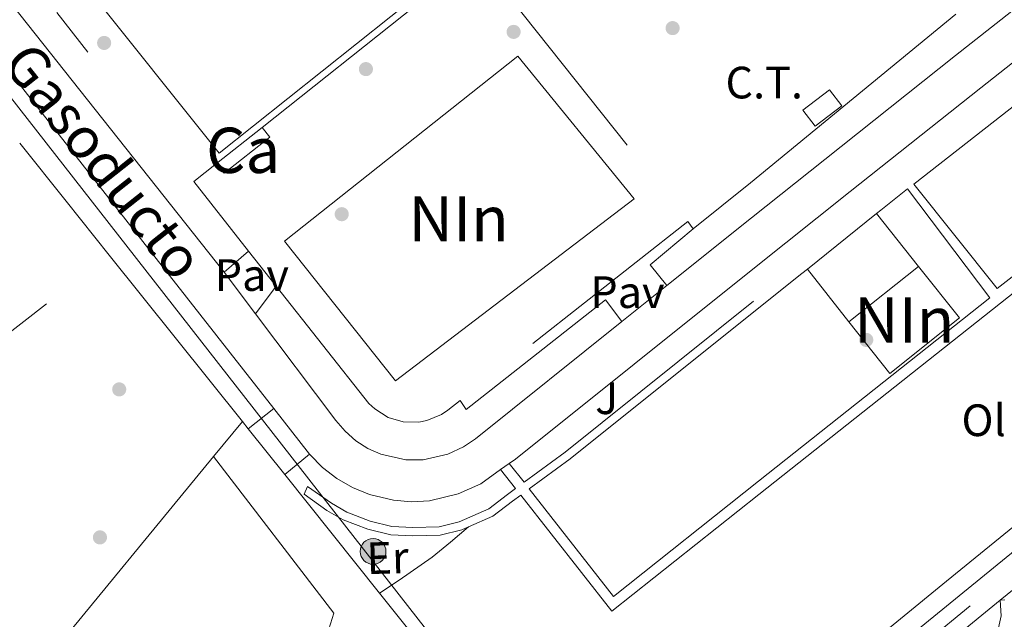
# Model space of a CAD drawing. Units: metres. Extents: x 622501 to 629488, y 4646217 to 4650966.
# Drawn here: x 625528 to 625745, y 4647720 to 4647852 of the extents above; entities that cross this region are included whole.
import ezdxf
from ezdxf.enums import TextEntityAlignment as Align

# ---------------------------------------------------------------- set-up
doc = ezdxf.new("R2010")
doc.units = ezdxf.units.M
doc.header["$MEASUREMENT"] = 0
for name, pattern in [('DGN Style 2', [72.65900000000002, 43.59540000000001, -29.0636]), ('DGN Style 3', [101.7226, 72.659, -29.0636]), ('DGN Style 4', [116.32705900000002, 58.12720000000001, -29.0636, 0.072659, -29.0636])]:
    doc.linetypes.add(name, pattern=pattern)
for name, color, linetype, lineweight in [('Nivel 15', 7, 'Continuous', 0), ('Nivel 16', 7, 'Continuous', 0), ('Nivel 17', 7, 'Continuous', 0), ('Nivel 19', 7, 'Continuous', 0), ('Nivel 20', 7, 'Continuous', 0), ('Nivel 21', 7, 'Continuous', 0), ('Nivel 23', 7, 'Continuous', 0), ('Nivel 25', 7, 'Continuous', 0), ('Nivel 26', 7, 'Continuous', 0), ('Nivel 32', 7, 'Continuous', 0), ('Nivel 33', 7, 'Continuous', 0), ('Nivel 34', 7, 'Continuous', 0), ('Nivel 36', 7, 'Continuous', 0), ('Nivel 37', 7, 'Continuous', 0), ('Nivel 44', 7, 'Continuous', 0), ('Nivel 48', 7, 'Continuous', 0), ('Nivel 52', 7, 'Continuous', 0), ('Nivel 54', 7, 'Continuous', 0)]:
    doc.layers.add(name, color=color, linetype=linetype, lineweight=lineweight)
doc.styles.add('Style-arial', font='arial.shx', dxfattribs={"bigfont": 'arialbig.shx'})
doc.styles.add('Style-Arial Narrow', font='txt')

# ---------------------------------------------------------------- blocks, each defined once
blk = doc.blocks.new('5PELE')
at = {"layer": 'Nivel 32', "linetype": 'Continuous', "lineweight": 0}
h = blk.add_hatch(color=9, dxfattribs=at)
edge = h.paths.add_edge_path()
edge.add_arc((-0.03100624680519104, 0.04040718078613281), 28.49973457508731, 0, 360)
at = {"layer": 'Nivel 32', "color": 252, "linetype": 'Continuous', "lineweight": 0}
blk.add_circle((-0.03100624680519104, 0.04040718078613281, -0.04453414718818749), 28.49973457508731, dxfattribs=at)
blk = doc.blocks.new('5PERFI')
at = {"layer": 'Nivel 17', "linetype": 'Continuous', "lineweight": 0}
h = blk.add_hatch(color=7, dxfattribs=at)
edge = h.paths.add_edge_path()
edge.add_arc((0.02410426735877991, -0.01892352104187012), 15.5998547143458, 315.0000000018422, 675.0000000018422)

msp = doc.modelspace()

# ---------------------------------------------------------------- linework, layer by layer
at = {"layer": 'Nivel 15', "color": 1, "linetype": 'Continuous', "lineweight": 13, "extrusion": (0.03160484468647932, 0.02524717165746959, 0.9991815221047885), "elevation": 137377.3988970692, "flags": 128}
msp.add_lwpolyline([(3240998.041186955, -3386880.787401237), (3241012.57003391, -3386880.784917723), (3241012.572862962, -3386948.754309304), (3240950.857671943, -3386948.76835233), (3240950.853271194, -3386880.784917723), (3240998.041186955, -3386880.787401237)], dxfattribs=at)
at = {"layer": 'Nivel 15', "color": 1, "linetype": 'Continuous', "lineweight": 13, "flags": 128}
for points, elevation in [([(625637.5899999999, 4647844.23), (625586.0700000003, 4647803.379999999), (625610.5500000007, 4647772.469999999), (625663.2800000012, 4647812.73), (625637.5899999999, 4647844.23)], 262.51), ([(625710.7600000016, 4647785.52), (625726.1600000001, 4647797.760000002)], 259.01), ([(625726.1600000001, 4647797.760000002), (625735.2199999988, 4647786.370000001), (625719.7899999991, 4647774.100000001), (625710.7600000016, 4647785.52)], 259.01)]:
    msp.add_lwpolyline(points, dxfattribs=dict(at, elevation=elevation))
at = {"layer": 'Nivel 15', "color": 1, "linetype": 'Continuous', "lineweight": 0, "extrusion": (0.0177666114223461, 0.01397710600984172, 0.999744461363081), "elevation": 76333.23212728575, "flags": 128}
msp.add_lwpolyline([(3266112.5385733, -3364558.944090728), (3266112.538573299, -3364571.772785127)], dxfattribs=at)
at = {"layer": 'Nivel 15', "color": 1, "linetype": 'Continuous', "lineweight": 0, "extrusion": (0.01775772750414088, 0.01398839855279023, 0.9997444612598846), "elevation": 76380.16031823638, "flags": 128}
msp.add_lwpolyline([(3263972.790830677, -3366646.518867392), (3263970.092071705, -3366646.518867392), (3263970.100223599, -3366633.690175578), (3263972.798982572, -3366633.690175582)], dxfattribs=at)
at = {"layer": 'Nivel 15', "color": 1, "linetype": 'Continuous', "lineweight": 13}
msp.add_polyline3d([(625821.8599999994, 4647854.039999999, 260.18), (625789.5899999999, 4647828.710000001, 261.34), (625743.5399999991, 4647792.850000001, 260.22), (625725.120000001, 4647815.93, 260.22), (625771.7199999988, 4647852.440000001, 260.37)], dxfattribs=at)
at = {"layer": 'Nivel 16', "color": 1, "linetype": 'Continuous', "lineweight": 13, "extrusion": (-0.001113787022428653, 0.001419915619236528, 0.9999983716577258), "elevation": 6158.176312037882, "flags": 128}
msp.add_lwpolyline([(625542.4664053842, 4647841.091308128), (625535.626387354, 4647849.811316919)], dxfattribs=at)
at = {"layer": 'Nivel 16', "color": 1, "linetype": 'Continuous', "lineweight": 13, "extrusion": (-0.7475602255441075, -0.595949765767092, 0.293253449880119), "elevation": -3237414.855486817, "flags": 128}
msp.add_lwpolyline([(-3244386.459827224, 993309.5216136426), (-3244369.992831068, 993309.5006939005), (-3244354.731545441, 993309.5739129968)], dxfattribs=at)
at = {"layer": 'Nivel 16', "color": 1, "linetype": 'Continuous', "lineweight": 13, "extrusion": (0.02851881250290449, 0.02301288993199034, 0.9993283165358633), "elevation": 125060.1980385331, "flags": 128}
msp.add_lwpolyline([(3224118.582105244, -3403371.888090394), (3224118.582105242, -3403391.535627134)], dxfattribs=at)
at = {"layer": 'Nivel 16', "color": 1, "linetype": 'Continuous', "lineweight": 13, "extrusion": (-0.1170715075213645, 0.1476940869914308, 0.982079792478413), "elevation": 613451.9103243126, "flags": 128}
msp.add_lwpolyline([(-3377490.400790233, -3195291.845149273), (-3377490.400790233, -3195276.616905777)], dxfattribs=at)
at = {"layer": 'Nivel 16', "color": 1, "linetype": 'Continuous', "lineweight": 13, "extrusion": (-0.002655092197552945, 0.003316609050308319, 0.9999909752541919), "elevation": 14009.42822012227, "flags": 128}
msp.add_lwpolyline([(625545.7831305973, 4647779.32881755), (625575.2035579197, 4647742.578615427)], dxfattribs=at)
at = {"layer": 'Nivel 16', "color": 1, "linetype": 'Continuous', "lineweight": 13, "extrusion": (-0.1177923125546979, 0.1493919950939081, 0.9817367278985125), "elevation": 620893.0206709567, "flags": 128}
msp.add_lwpolyline([(-3369082.110571623, -3202686.661487425), (-3369082.110571623, -3202701.747331783)], dxfattribs=at)
at = {"layer": 'Nivel 16', "color": 1, "linetype": 'Continuous', "lineweight": 13, "extrusion": (-0.002990602606623028, 0.003749755575996566, 0.9999884977484339), "elevation": 15812.70268591704, "flags": 128}
msp.add_lwpolyline([(625574.6968114637, 4647736.861484669), (625575.9968355522, 4647735.231473207)], dxfattribs=at)
at = {"layer": 'Nivel 16', "color": 1, "linetype": 'Continuous', "lineweight": 13, "extrusion": (-0.002900533621678331, 0.003626565581503639, 0.9999892174052643), "elevation": 15296.49029131399, "flags": 128}
msp.add_lwpolyline([(625576.1397883296, 4647736.939842083), (625584.2099284157, 4647726.849775732)], dxfattribs=at)
at = {"layer": 'Nivel 16', "color": 1, "linetype": 'Continuous', "lineweight": 13, "extrusion": (-0.002795057200529695, 0.003492820883525891, 0.9999899938786996), "elevation": 14740.86291735102, "flags": 128}
msp.add_lwpolyline([(625584.3708790056, 4647728.623567171), (625605.3212164305, 4647702.443407476)], dxfattribs=at)
at = {"layer": 'Nivel 16', "color": 1, "linetype": 'Continuous', "lineweight": 13, "extrusion": (-0.01191918419888749, -0.003742581559346213, 0.9999219600205331), "elevation": -24595.43767630907, "flags": 128}
msp.add_lwpolyline([(625565.6577043608, 4647666.079418369), (625586.3680210747, 4647640.199237119), (625578.2971640341, 4647633.839192573)], dxfattribs=at)
at = {"layer": 'Nivel 16', "color": 1, "linetype": 'Continuous', "lineweight": 13, "elevation": 254.26, "flags": 128}
msp.add_lwpolyline([(625582.4699999988, 4647707.609999999), (625595.8299999982, 4647717.57), (625596.9100000001, 4647721.16)], dxfattribs=at)
at = {"layer": 'Nivel 20', "color": 7, "linetype": 'DGN Style 2', "lineweight": 0, "extrusion": (0.003798914756342184, 0.003020649128939862, 0.9999882218933952), "elevation": 16670.77526807855, "flags": 128}
msp.add_lwpolyline([(625575.627896484, 4647799.297492318), (625617.5585816428, 4647832.637644421)], dxfattribs=at)
at = {"layer": 'Nivel 20', "color": 7, "linetype": 'DGN Style 2', "lineweight": 0, "extrusion": (0.004781202662540359, -0.006008936252008664, 0.9999705159584552), "elevation": -24682.9778790883, "flags": 128}
msp.add_lwpolyline([(625626.2622253671, 4647794.242001966), (625666.8041526228, 4647743.291082107)], dxfattribs=at)
at = {"layer": 'Nivel 20', "color": 7, "linetype": 'DGN Style 2', "lineweight": 0, "elevation": 254.5, "flags": 128}
msp.add_lwpolyline([(625578.1000000015, 4647801.170000002), (625565.9899999984, 4647816.5), (625571.0300000012, 4647820.52)], dxfattribs=at)
at = {"layer": 'Nivel 20', "color": 7, "linetype": 'DGN Style 2', "lineweight": 0, "extrusion": (0.003316386292640671, 0.002608275183635485, 0.9999910992016502), "elevation": 14451.66977947382, "flags": 128}
msp.add_lwpolyline([(625670.8871157542, 4647785.815769762), (625620.5864969417, 4647746.255635198)], dxfattribs=at)
at = {"layer": 'Nivel 20', "color": 7, "linetype": 'Continuous', "lineweight": 0, "elevation": 254.5, "flags": 128}
msp.add_lwpolyline([(625584.2300000004, 4647793.41), (625578.1000000015, 4647801.170000002)], dxfattribs=at)
at = {"layer": 'Nivel 20', "color": 7, "linetype": 'DGN Style 2', "lineweight": 0, "extrusion": (0.587912406427064, -0.7551408242552062, 0.2900367871707081), "elevation": -3141902.602704952, "flags": 128}
msp.add_lwpolyline([(3348762.052884512, 952464.3948356702), (3348763.721046157, 952464.3739373677), (3348823.230251335, 952463.9037255466)], dxfattribs=at)
at = {"layer": 'Nivel 20', "color": 7, "linetype": 'DGN Style 2', "lineweight": 0}
msp.add_polyline3d([(625624.870000001, 4647768.140000001, 254.2), (625622.1499999985, 4647766.010000002, 254.21), (625620.7100000009, 4647765.02, 254.28), (625617.4800000004, 4647763.68, 254.38), (625615.7600000016, 4647763.359999999, 254.43), (625612.2699999996, 4647763.41, 254.49), (625608.9200000018, 4647764.41, 254.52), (625605.9699999988, 4647766.280000001, 254.52), (625604.7100000009, 4647767.5, 254.5), (625584.2300000004, 4647793.41, 254.5)], dxfattribs=at)
at = {"layer": 'Nivel 21', "color": 7, "linetype": 'Continuous', "lineweight": 13, "extrusion": (-0.004180508830580723, 0.005541884905092601, 0.9999759051385269), "elevation": 23395.67495096604, "flags": 128}
msp.add_lwpolyline([(625568.2824558392, 4647738.206212796), (625575.2227296382, 4647729.006071519)], dxfattribs=at)
at = {"layer": 'Nivel 21', "color": 7, "linetype": 'Continuous', "lineweight": 13, "extrusion": (0.004273335833160696, 0.003417813143839236, 0.9999850284650121), "elevation": 18812.33659271604, "flags": 128}
msp.add_lwpolyline([(625653.7842333019, 4647748.419240691), (625663.7744412236, 4647756.40928736)], dxfattribs=at)
at = {"layer": 'Nivel 21', "color": 7, "linetype": 'Continuous', "lineweight": 13, "extrusion": (-0.001437876578643783, 0.001834469740763416, 0.9999972836121681), "elevation": 7880.364018809602, "flags": 128}
msp.add_lwpolyline([(625591.3081142642, 4647749.614204861), (625583.3680793382, 4647759.744221903)], dxfattribs=at)
at = {"layer": 'Nivel 21', "color": 7, "linetype": 'Continuous', "lineweight": 13, "extrusion": (0.007594891451434512, 0.009240252550803369, 0.9999284651196996), "elevation": 47951.8275299043, "flags": 128}
msp.add_lwpolyline([(625550.3847712502, 4647511.054754008), (625556.7554989383, 4647518.805084884)], dxfattribs=at)
at = {"layer": 'Nivel 21', "color": 7, "linetype": 'Continuous', "lineweight": 13, "extrusion": (0.01079168583520234, 0.00583602328653029, 0.9999247373422829), "elevation": 34129.61931138938, "flags": 128}
msp.add_lwpolyline([(625522.069189135, 4647527.464873828), (625483.6901291311, 4647577.875732306), (625492.9614239186, 4647589.165948272), (625531.1865366884, 4647635.696716987)], dxfattribs=at)
at = {"layer": 'Nivel 21', "color": 7, "linetype": 'Continuous', "lineweight": 13, "extrusion": (0.0001397377651099749, -0.0001819485702392403, 0.999999973684037), "elevation": -503.9667125606539, "flags": 128}
msp.add_lwpolyline([(625570.3183612339, 4647755.715236608), (625596.8683623709, 4647721.145236038)], dxfattribs=at)
at = {"layer": 'Nivel 21', "color": 7, "linetype": 'Continuous', "lineweight": 13, "extrusion": (-0.02083825913962591, -0.01483771331407918, 0.9996727510638864), "elevation": -81745.3171908176, "flags": 128}
msp.add_lwpolyline([(-3423161.260622822, 3204422.598224539), (-3423161.260622824, 3204420.252739515)], dxfattribs=at)
at = {"layer": 'Nivel 21', "color": 7, "linetype": 'Continuous', "lineweight": 13}
for points in [[(625599.1700000018, 4647947.350000001, 252.53), (625598.9600000009, 4647947.190000001, 252.52), (625595.2699999996, 4647944.239999998, 252.48), (625524.6099999994, 4647888.809999999, 253.05), (625521.0300000012, 4647884.710000001, 253.05), (625519.379999999, 4647881.73, 253.05), (625517.8200000003, 4647876.510000002, 253.05), (625517.5599999987, 4647873.109999999, 253.05), (625518.3099999987, 4647867.719999999, 253.05), (625519.2899999991, 4647864.940000001, 253.05), (625520.6499999985, 4647862.309999999, 253.05), (625522.4100000001, 4647859.940000001, 253.05), (625572.6900000013, 4647796.489999998, 253.34)], [(625829.1999999993, 4647881.289999999, 253), (625826.9100000001, 4647883.649999999, 253), (625822.7699999996, 4647886.640000001, 253), (625820.25, 4647887.850000001, 253), (625817.5899999999, 4647888.629999999, 253), (625814.9600000009, 4647889.080000002, 252.97), (625812.3399999999, 4647889.199999999, 252.94), (625809.6700000018, 4647889.050000001, 252.97), (625807.1499999985, 4647888.309999999, 253), (625802.9299999997, 4647886.039999999, 252.97), (625798.6999999993, 4647883.77, 252.94), (625769.3200000003, 4647860.5, 253.26), (625739.9499999993, 4647837.239999998, 253.58), (625711.0799999982, 4647814.32, 253.4), (625689.5199999996, 4647797.16, 253.15), (625637.0700000003, 4647755.199999999, 254.01), (625635.7199999988, 4647754.23, 253.97)], [(625670.5700000003, 4647793.559999999, 253.35), (625689.2100000009, 4647808.489999998, 253.23), (625705.4499999993, 4647821.41, 253.42), (625734.3200000003, 4647844.34, 253.6), (625763.6999999993, 4647867.600000001, 253.28)], [(625583.6499999985, 4647766.379999999, 253.69), (625512.2899999991, 4647857.350000001, 253.43), (625510.1900000013, 4647859.02, 253.41), (625505.5899999999, 4647861.379999999, 253.4), (625500.1700000018, 4647862.52, 253.42), (625494.8299999982, 4647862.170000002, 253.49), (625492.2399999984, 4647861.469999999, 253.54), (625487.6000000015, 4647859.18, 253.65), (625463.7399999984, 4647840.41, 254.15), (625439.5199999996, 4647821.359999999, 254.01), (625432.3299999982, 4647816.940000001, 253.84), (625422.5700000003, 4647812, 253.8), (625414.7600000016, 4647808.809999999, 253.91), (625406.7399999984, 4647806.199999999, 254.14), (625399.0700000003, 4647804.34, 254.48)], [(625626.6999999993, 4647740.210000001, 254.48), (625632.1099999994, 4647742.600000001, 254.48), (625636.4299999997, 4647745.850000001, 254.48), (625638.2600000016, 4647747.199999999, 254.32), (625658.3500000015, 4647721.59, 254.8), (625690.870000001, 4647747.330000002, 254.77), (625824.1799999997, 4647852.91, 254.67), (625842.1600000001, 4647828.91, 254.6), (625855.9899999984, 4647839.420000002, 254.76)], [(626006.7899999991, 4647838.899999999, 252.85), (626002.9699999988, 4647837.870000001, 252.91), (625984.8399999999, 4647835.039999999, 252.91), (625972.0399999991, 4647832.420000002, 253.36), (625956.8299999982, 4647828.41, 253.29), (625932.8200000003, 4647821.559999999, 254.68), (625909.6799999997, 4647815.48, 254.71), (625894.2199999988, 4647810.98, 254.64), (625880.5300000012, 4647806.539999999, 254.64), (625867.0500000007, 4647801.550000001, 254.64), (625855.9400000013, 4647796.98, 254.64), (625845.0100000016, 4647792.010000002, 254.64), (625832.5300000012, 4647785.73, 254.64), (625821.4800000004, 4647779.699999999, 254.64), (625818.5799999982, 4647777.98, 254.64), (625808.5300000012, 4647772.030000001, 254.64), (625790.6600000001, 4647760.32, 254.64), (625775.7399999984, 4647749.210000001, 254.64), (625751.6000000015, 4647729.989999998, 254.64), (625744.2300000004, 4647723.98, 254.64), (625734.0399999991, 4647715.670000002, 254.64)], [(625716.870000001, 4647809.48, 254.48), (625717.8200000003, 4647810.199999999, 254.48), (625723.6900000013, 4647814.91, 254.48), (625741.8900000006, 4647790.850000001, 254.73), (625690.7899999991, 4647750.289999999, 254.77), (625658.7399999984, 4647724.850000001, 254.8), (625640.1400000006, 4647748.580000002, 254.48), (625649.1900000013, 4647755.210000001, 254.48), (625689.7699999996, 4647787.73, 254.48), (625700.370000001, 4647796.219999999, 254.48), (625701.5899999999, 4647797.149999999, 254.48)], [(625847.6099999994, 4647800.34, 254.64), (625842.1999999993, 4647797.879999999, 254.64), (625829.5, 4647791.489999998, 254.64), (625818.2600000016, 4647785.359999999, 254.64), (625805.0899999999, 4647777.559999999, 254.64), (625786.9299999997, 4647765.66, 254.64), (625771.7699999996, 4647754.370000001, 254.64), (625747.5100000016, 4647735.059999999, 254.64), (625692.4100000001, 4647690.129999999, 254.64), (625669.9800000004, 4647671.960000001, 255.32), (625668.7199999988, 4647670.920000002, 255.35), (625655.8999999985, 4647660.34, 255.71), (625641.8200000003, 4647648.719999999, 256.53), (625638.6000000015, 4647646.140000001, 256.74), (625624.8299999982, 4647635.080000002, 257.65), (625607.8399999999, 4647621.460000001, 258.77), (625589.5300000012, 4647606.289999999, 260.02), (625571.2300000004, 4647591.120000001, 261.27), (625552.4499999993, 4647575.73, 262.55), (625533.6600000001, 4647560.34, 263.7), (625521.5799999982, 4647550.469999999, 263.89)], [(625635.7199999988, 4647754.23, 254.22), (625638.9899999984, 4647750.050000001, 254.48), (625648.0500000007, 4647756.690000001, 254.48), (625689.7100000009, 4647790.07, 254.48)], [(625579.629999999, 4647787.289999999, 253.42), (625597.379999999, 4647763.719999999, 253.63), (625599.4299999997, 4647761.32, 253.63), (625601.8099999987, 4647759.25, 253.63), (625604.4699999988, 4647757.550000001, 253.63), (625607.3500000015, 4647756.25, 253.63), (625612.8599999994, 4647755.02, 253.63), (625616.6700000018, 4647755.02, 253.63), (625622.1700000018, 4647756.25, 253.63), (625625.620000001, 4647757.870000001, 253.63), (625628.2300000004, 4647759.649999999, 253.63), (625660.5799999982, 4647785.57, 253.42)], [(625633.8099999987, 4647752.870000001, 253.91), (625629.4499999993, 4647749.75, 253.78), (625624.4400000013, 4647747.469999999, 253.89), (625618.120000001, 4647745.989999998, 253.98), (625614.129999999, 4647745.77, 254.01), (625610.1400000006, 4647746.080000002, 254.01), (625604.8000000007, 4647747.359999999, 253.99), (625601.1000000015, 4647748.890000001, 253.95), (625597.6400000006, 4647750.890000001, 253.89), (625594.4699999988, 4647753.330000002, 253.82), (625591.6600000001, 4647756.170000002, 253.72), (625591.5899999999, 4647756.25, 253.72)], [(625633.8099999987, 4647752.870000001, 254.22), (625637.1099999994, 4647748.66, 254.48), (625635.3200000003, 4647747.350000001, 254.48), (625631.1600000001, 4647744.210000001, 254.48), (625624.629999999, 4647741.330000002, 254.48), (625620.2100000009, 4647740.25, 254.48), (625614.3900000006, 4647740.050000001, 254.54), (625609.7800000012, 4647740.309999999, 254.54), (625604.9800000004, 4647741.460000001, 254.54), (625599.8000000007, 4647743.449999999, 254.54), (625596.4100000001, 4647745.43, 254.54), (625591.1600000001, 4647749.140000001, 254.48), (625590.379999999, 4647747.41, 254.48), (625595.3999999985, 4647743.859999999, 254.54), (625598.9899999984, 4647741.760000002, 254.54), (625604.4299999997, 4647739.68, 254.54), (625609.5100000016, 4647738.460000001, 254.54), (625614.370000001, 4647738.190000001, 254.54), (625620.4699999988, 4647738.390000001, 254.48), (625625.2300000004, 4647739.559999999, 254.48), (625626.6999999993, 4647740.210000001, 254.48)]]:
    msp.add_polyline3d(points, dxfattribs=at)
at = {"layer": 'Nivel 21', "color": 7, "linetype": 'DGN Style 3', "lineweight": 0}
msp.add_polyline3d([(625743.8099999987, 4647717.920000002, 255.44), (625744.3900000006, 4647720.510000002, 255.63), (625744.2300000004, 4647723.98, 254.64), (625745.2100000009, 4647724.109999999, 255.94)], dxfattribs=at)
at = {"layer": 'Nivel 23', "color": 7, "linetype": 'DGN Style 4', "lineweight": 0}
msp.add_polyline3d([(625523.6600000001, 4647548.16, 263.89), (625535.629999999, 4647557.93, 263.7), (625554.4299999997, 4647573.32, 262.55), (625573.2100000009, 4647588.719999999, 261.27), (625591.5100000016, 4647603.890000001, 260.02), (625609.8000000007, 4647619.050000001, 258.77), (625626.7699999996, 4647632.66, 257.65), (625635.2899999991, 4647639.489999998, 257.09), (625649.2300000004, 4647650.84, 256.22), (625664.2899999991, 4647663.23, 255.53), (625664.9200000018, 4647663.75, 255.51), (625692.5199999996, 4647686.02, 254.64), (625749.5599999987, 4647732.52, 254.64)], dxfattribs=at)
at = {"layer": 'Nivel 25', "color": 1, "linetype": 'Continuous', "lineweight": 0, "extrusion": (0.0725801718493327, -0.08141973816969485, 0.9940336739219148), "elevation": -332759.3273110008, "flags": 128}
msp.add_lwpolyline([(3559881.160677001, 3034897.524201568), (3559822.493179001, 3034899.907912627), (3559806.304610215, 3034900.733043378)], dxfattribs=at)
at = {"layer": 'Nivel 25', "color": 1, "linetype": 'Continuous', "lineweight": 0, "flags": 128}
for points, elevation in [([(625676.370000001, 4647806.059999999), (625675.1700000018, 4647807.699999999)], 253.64), ([(625670.5700000003, 4647793.559999999), (625666.8399999999, 4647798.129999999), (625676.370000001, 4647806.059999999)], 253.64), ([(625572.6900000013, 4647796.489999998), (625578.1000000015, 4647801.170000002)], 253.35), ([(625584.2300000004, 4647793.41), (625579.629999999, 4647787.289999999)], 253.35)]:
    msp.add_lwpolyline(points, dxfattribs=dict(at, elevation=elevation))
at = {"layer": 'Nivel 25', "color": 1, "linetype": 'Continuous', "lineweight": 0, "extrusion": (-0.001078584060946254, -0.0008693924904068556, 0.9999990404061001), "elevation": -4460.857985947834, "flags": 128}
msp.add_lwpolyline([(625577.9407369196, 4647759.728252929), (625583.5607444346, 4647764.25825464)], dxfattribs=at)
at = {"layer": 'Nivel 25', "color": 1, "linetype": 'Continuous', "lineweight": 0, "extrusion": (-0.004365718375932355, -0.003570505557001143, 0.9999840958700941), "elevation": -19071.400267695, "flags": 128}
msp.add_lwpolyline([(625581.2495617643, 4647713.291263316), (625586.7396840751, 4647717.781291936)], dxfattribs=at)
at = {"layer": 'Nivel 25', "color": 1, "linetype": 'Continuous', "lineweight": 0}
msp.add_polyline3d([(625624.870000001, 4647768.140000001, 253.35), (625626.2100000009, 4647766.18, 253.64), (625657.0100000016, 4647790.370000001, 253.64), (625660.5799999982, 4647785.57, 253.64)], dxfattribs=at)
at = {"layer": 'Nivel 32', "color": 7, "linetype": 'Continuous', "lineweight": 0}
msp.add_3dface([(625700.6000000015, 4647832.27, 253.6), (625706.4699999988, 4647836.800000001, 253.57), (625709.1799999997, 4647833.289999999, 253.44), (625703.3099999987, 4647828.760000002, 253.48)], dxfattribs=at)
at = {"layer": 'Nivel 33', "color": 7, "linetype": 'Continuous', "lineweight": 0, "extrusion": (0.04215123360702817, -0.05985845739700806, 0.9973165187559346), "elevation": -251570.6074358202, "flags": 128}
msp.add_lwpolyline([(3187819.20499349, 3430489.544563331), (3187780.525222249, 3430493.505749637), (3187305.319550049, 3430550.055098956)], dxfattribs=at)
at = {"layer": 'Nivel 34', "color": 7, "linetype": 'Continuous', "lineweight": 13}
msp.add_polyline3d([(625701.4600000009, 4647609.830000002, 252.91), (625417.1799999997, 4647973.780000001, 253.55), (625268.1499999985, 4647858.129999999, 255.5), (625063.6799999997, 4648092.920000002, 254.64), (624948.5, 4648354.989999998, 254.2), (624952.7100000009, 4648356.690000001, 254.06), (624960.1900000013, 4648361.170000002, 254.3), (624977.2600000016, 4648374.02, 254.37), (624994.75, 4648390.440000001, 254.38), (625016.0899999999, 4648413.82, 254.38), (625028.2399999984, 4648428.580000002, 254.26), (624871.0100000016, 4648571.670000002, 254.52)], dxfattribs=at)
at = {"layer": 'Nivel 36', "color": 92, "linetype": 'Continuous', "lineweight": 0, "extrusion": (0.01123952787853184, -0.01646293567094777, 0.9998013026407607), "elevation": -69229.26931068784, "flags": 128}
msp.add_lwpolyline([(3137267.350875147, 3485039.194910871), (3137272.547793932, 3485039.109868353), (3137281.43279618, 3485039.194910871), (3137286.632662006, 3485039.628608366), (3137291.828480095, 3485040.19823331)], dxfattribs=at)
at = {"layer": 'Nivel 36', "color": 92, "linetype": 'Continuous', "lineweight": 0}
msp.add_polyline3d([(625535.7300000004, 4647629.330000002, 255.46), (625538.9299999997, 4647621.420000002, 255.09), (625542.1400000006, 4647613.52, 254.72), (625544.4899999984, 4647606.899999999, 254.61), (625546.620000001, 4647600.210000001, 254.66), (625546.7699999996, 4647597.52, 254.66), (625546.879999999, 4647596.23, 254.66), (625547.4499999993, 4647595.210000001, 254.66), (625548.8599999994, 4647595.370000001, 254.66), (625550.3900000006, 4647596.43, 254.66), (625563.1400000006, 4647603.559999999, 254.66), (625575.7399999984, 4647610.960000001, 254.66), (625595.4100000001, 4647623.399999999, 254.66), (625614.7800000012, 4647636.300000001, 254.66), (625635.0899999999, 4647650.699999999, 254.68), (625654.9699999988, 4647665.68, 254.72), (625673.370000001, 4647680.219999999, 254.72), (625691.6400000006, 4647694.93, 254.72), (625692.2699999996, 4647695.440000001, 254.72), (625711.9899999984, 4647711.57, 254.82), (625732.3500000015, 4647728.210000001, 254.91), (625752.5100000016, 4647744.609999999, 254.85)], dxfattribs=at)
at = {"layer": 'Nivel 52', "color": 1, "linetype": 'Continuous', "lineweight": 13, "extrusion": (0.03160484468647932, 0.02524717165746959, 0.9991815221047885), "elevation": 137377.3988970692, "flags": 128}
msp.add_lwpolyline([(3240998.041186955, -3386880.787401237), (3240950.853271194, -3386880.784917723), (3240950.857671943, -3386948.76835233), (3241012.572862962, -3386948.754309304), (3241012.57003391, -3386880.784917723)], close=True, dxfattribs=at)
at = {"layer": 'Nivel 52', "color": 1, "linetype": 'Continuous', "lineweight": 13}
msp.add_polyline3d([(625771.7199999988, 4647852.440000001, 260.37), (625725.120000001, 4647815.93, 260.22), (625743.5399999991, 4647792.850000001, 260.22), (625789.5899999999, 4647828.710000001, 261.34), (625821.8599999994, 4647854.039999999, 260.18), (625803.8000000007, 4647877.580000002, 260.48)], close=True, dxfattribs=at)
for points in [[(625637.5899999999, 4647844.23, 262.51), (625586.0700000003, 4647803.379999999, 262.51), (625610.5500000007, 4647772.469999999, 262.51), (625663.2800000012, 4647812.73, 262.51)], [(625710.7600000016, 4647785.52, 259.01), (625719.7899999991, 4647774.100000001, 259.01), (625735.2199999988, 4647786.370000001, 259.01), (625726.1600000001, 4647797.760000002, 259.01)]]:
    msp.add_3dface(points, dxfattribs=at)
at = {"layer": 'Nivel 52', "color": 1, "linetype": 'Continuous', "lineweight": 0}
msp.add_3dface([(625571.0300000012, 4647820.52, 255.94), (625572.6999999993, 4647818.399999999, 255.94), (625582.7800000012, 4647826.330000002, 255.65), (625581.1099999994, 4647828.449999999, 255.65)], dxfattribs=at)
at = {"layer": 'Nivel 54', "color": 9, "linetype": 'Continuous', "lineweight": 0}
for points in [[(625747.5100000016, 4647735.059999999, 254.64), (625692.4100000001, 4647690.129999999, 254.64), (625669.9800000004, 4647671.960000001, 255.32), (625668.7199999988, 4647670.920000002, 255.35), (625655.8999999985, 4647660.34, 255.71), (625641.8200000003, 4647648.719999999, 256.53), (625638.6000000015, 4647646.140000001, 256.74), (625624.8299999982, 4647635.080000002, 257.65), (625607.8399999999, 4647621.460000001, 258.77), (625589.5300000012, 4647606.289999999, 260.02), (625571.2300000004, 4647591.120000001, 261.27), (625552.4499999993, 4647575.73, 262.55), (625533.6600000001, 4647560.34, 263.7), (625521.5799999982, 4647550.469999999, 263.89)], [(625525.75, 4647545.850000001, 263.89), (625537.6000000015, 4647555.530000001, 263.7), (625556.3999999985, 4647570.920000002, 262.55), (625575.1799999997, 4647586.330000002, 261.27), (625593.5, 4647601.5, 260.02), (625611.7699999996, 4647616.640000001, 258.77), (625628.7199999988, 4647630.23, 257.65), (625645.75, 4647643.899999999, 256.53), (625659.8599999994, 4647655.539999999, 255.71), (625692.629999999, 4647681.91, 254.64), (625734.0399999991, 4647715.670000002, 254.64), (625744.2300000004, 4647723.98, 254.64), (625751.6000000015, 4647729.989999998, 254.64)]]:
    msp.add_polyline3d(points, dxfattribs=at)

# ---------------------------------------------------------------- block references
at = {"layer": 'Nivel 17', "color": 7, "linetype": 'Continuous', "lineweight": 0, "xscale": 0.1000009313241567, "yscale": 0.1000009313241567, "zscale": 0.1000009313241567}
for p in [(625636.6700000018, 4647849.600000001, 254.04), (625671.8099999987, 4647850.43, 254.55), (625546.1799999997, 4647847.16, 254.01), (625604.0300000012, 4647841.370000001, 254.14), (625598.6900000013, 4647809.309999999, 254.1), (625714.6000000015, 4647781.530000001, 254.36), (625549.5100000016, 4647770.59, 254.17), (625545.25, 4647737.879999999, 254.26)]:
    msp.add_blockref('5PERFI', p, dxfattribs=at)
at = {"layer": 'Nivel 32', "color": 252, "linetype": 'Continuous', "lineweight": 0, "xscale": 0.1000009313241567, "yscale": 0.1000009313241567, "zscale": 0.1000009313241567}
msp.add_blockref('5PELE', (625605.620000001, 4647734.77, 254.51), dxfattribs=at)

# ---------------------------------------------------------------- texts
at = {"layer": 'Nivel 19', "color": 7, "linetype": 'Continuous', "lineweight": 0, "style": 'Style-arial'}
msp.add_text('C.T.', height=6.99996, dxfattribs=at).set_placement((625692.0600249544, 4647838.38998, 253.83), align=Align.MIDDLE_CENTER)
at = {"layer": 'Nivel 26', "color": 7, "linetype": 'Continuous', "lineweight": 0, "style": 'Style-arial'}
for p in [(625578.8223970346, 4647795.859979998, 253.35), (625661.8323970325, 4647792.069979999, 253.52)]:
    msp.add_text('Pav', height=6.99996, dxfattribs=at).set_placement(p, align=Align.MIDDLE_CENTER)
at = {"layer": 'Nivel 26', "color": 92, "linetype": 'Continuous', "lineweight": 0, "style": 'Style-arial'}
msp.add_text('J', height=6.99996, dxfattribs=at).set_placement((625657.2507015727, 4647768.629979998, 254.05), align=Align.MIDDLE_CENTER)
at = {"layer": 'Nivel 37', "color": 92, "linetype": 'Continuous', "lineweight": 0, "style": 'Style-Arial Narrow'}
msp.add_text('Ol', height=6.99996, dxfattribs=at).set_placement((625740.5485803373, 4647763.769979998, 254.79), align=Align.MIDDLE_CENTER)
msp.add_text('Er', height=6.99996, rotation=1.600000002341256, dxfattribs=at).set_placement((625608.8115611523, 4647733.378090989, 254.5), align=Align.MIDDLE_CENTER)
at = {"layer": 'Nivel 44', "color": 7, "linetype": 'Continuous', "lineweight": 0, "style": 'Style-arial'}
msp.add_text('Gasoducto', height=8.99994, rotation=308.3525333270776, dxfattribs=at).set_placement((625523.379999999, 4647842.530000001, 253.49))
at = {"layer": 'Nivel 48', "color": 1, "linetype": 'Continuous', "lineweight": 0, "style": 'Style-Arial Narrow'}
for s, p in [('Ca', (625576.9033316001, 4647823.419980001, 253.73)), ('NIn', (625624.518585328, 4647808.27998, 253.9)), ('NIn', (625722.9885853305, 4647785.93998, 254.55))]:
    msp.add_text(s, height=9.99996, dxfattribs=at).set_placement(p, align=Align.MIDDLE_CENTER)

doc.saveas('drawing.dxf')
